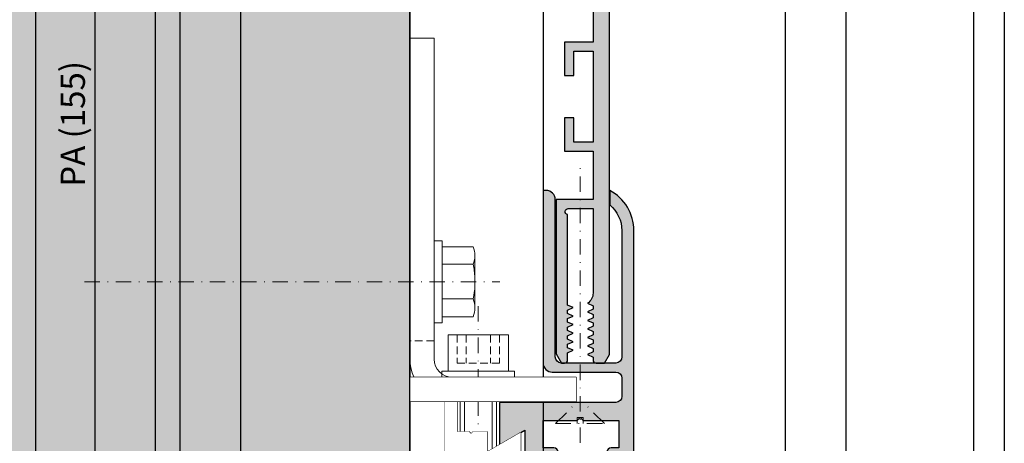
# Model space of a CAD drawing. Units: millimetres. Extents: x 24028 to 48028, y 3085 to 15745.
# Drawn here: x 26030 to 26193, y 6968 to 7038 of the extents above; entities that cross this region are included whole.
import ezdxf

# ---------------------------------------------------------------- set-up
doc = ezdxf.new("R2010")
doc.units = ezdxf.units.MM
doc.header["$LTSCALE"] = 0.2
doc.set_wipeout_variables(frame=1)
doc.linetypes.add('STRICHPUNKT', pattern=[25.4, 12.7, -6.35, 0, -6.35])
doc.linetypes.add('VERDECKT', pattern=[9.524999999999999, 6.35, -3.175])
doc.layers.add('Anker', color=4, linetype='Continuous', lineweight=18)
doc.layers.add('Bem_1_1', color=7, linetype='Continuous', lineweight=18)
doc.layers.add('Konlinie', color=9, linetype='Continuous', plot=False)
doc.layers.add('küffner', color=1, linetype='Continuous', lineweight=18, plot=False)
for name, color, linetype in [('Wandkontur', 4, 'Continuous'), ('Wandschraffur', 254, 'Continuous'), ('Zarge-Kontur', 2, 'Continuous'), ('Zarge-Schraffur', 250, 'Continuous'), ('Zarge_Kontur', 2, 'Continuous')]:
    doc.layers.add(name, color=color, linetype=linetype)
doc.styles.add('Bemtext', font='arial.ttf')
doc.dimstyles.new('BEM_1_1$0', dxfattribs={"dimtxt": 4, "dimasz": 2, "dimexe": 1, "dimexo": 3, "dimgap": 1, "dimtad": 1, "dimdec": 0, "dimrnd": 0.1, "dimzin": 9, "dimdsep": 46, "dimtxsty": 'Bemtext', "dimblk": 'OBLIQUE', "dimcen": 0, "dimdle": 1, "dimclrd": 151, "dimclre": 252, "dimclrt": 151, "dimadec": 0, "dimazin": 2, "dimtfac": 1, "dimtdec": 0, "dimtix": 1, "dimtmove": 0, "dimatfit": 0, "dimldrblk": 'OBLIQUE', "dimfxl": 0, "dimtolj": 1, "dimtzin": 12, "dimarcsym": 0})

# ---------------------------------------------------------------- blocks, each defined once
blk = doc.blocks.new('_Oblique')
at = {"color": 0, "linetype": 'ByBlock', "lineweight": -2}
blk.add_line((-0.5, -0.5), (0.5, 0.5), dxfattribs=at)
blk = doc.blocks.new('*D27')
at = {"layer": 'Bem_1_1', "color": 252, "linetype": 'ByBlock', "lineweight": -2}
for p, q in [((26095.08363575809, 7086.996253380793), (26041.58363575808, 7086.996253380793)), ((26068.58363575809, 6932.472755847433), (26041.58363575808, 6932.472755847433))]:
    blk.add_line(p, q, dxfattribs=at)
at = {"layer": 'Bem_1_1', "color": 151, "linetype": 'ByBlock', "lineweight": -2}
blk.add_line((26042.58363575808, 7087.996253380793), (26042.58363575808, 6931.472755847433), dxfattribs=at)
at = {"layer": 'Defpoints', "color": 0}
for p in [(26098.08363575809, 7086.996253380793), (26042.58363575808, 6932.472755847433), (26071.58363575809, 6932.472755847433)]:
    blk.add_point(p, dxfattribs=at)
at = {"layer": 'Bem_1_1', "color": 151, "lineweight": -2, "xscale": 2, "yscale": 2, "zscale": 2}
for p, rotation in [((26042.58363575808, 7086.996253380793), 90), ((26042.58363575808, 6932.472755847433), 270)]:
    blk.add_blockref('_Oblique', p, dxfattribs=dict(at, rotation=rotation))
at = {"layer": 'Bem_1_1', "color": 151, "insert": (26038.9615348031, 7020.487548947894), "char_height": 4, "attachment_point": 5, "rotation": 90, "style": 'Bemtext'}
blk.add_mtext('\\A1;PA (155)', dxfattribs=at)
blk = doc.blocks.new('NFN30 - P15382')
at = {"layer": 'Zarge-Schraffur'}
h = blk.add_hatch(color=256, dxfattribs=at)
edge = h.paths.add_edge_path()
edge.add_line((-25.5, 49.5), (-25.5, 75.5))
edge.add_arc((-24, 75.5), 1.5, 90, 180, ccw=False)
edge.add_line((-24, 77), (-23.5, 77))
edge.add_line((-23.5, 77), (-23.5, 48.5))
edge.add_arc((-25, 48.5), 1.5, -90, 0, ccw=False)
edge.add_line((-25, 47), (-35.5, 47))
edge.add_arc((-35.5, 46), 1, 90, 180)
edge.add_line((-36.5, 46), (-36.5, 43))
edge.add_arc((-35.5, 43), 1, 180, 270)
edge.add_line((-35.5, 42), (-16.29999999999927, 42))
edge.add_line((-16.29999999999927, 42), (-16.29999999999927, 35))
edge.add_line((-16.29999999999927, 35), (-20.5, 37.42487113059724))
edge.add_line((-20.5, 37.42487113059724), (-20.5, 3))
edge.add_line((-20.5, 3), (12.5, 3))
edge.add_line((12.5, 3), (12.5, 10))
edge.add_line((12.5, 10), (15.5, 10))
edge.add_line((15.5, 10), (15.5, 8.5))
edge.add_line((15.5, 8.5), (14, 8.5))
edge.add_line((14, 8.5), (14, 3))
edge.add_line((14, 3), (17.25, 3))
edge.add_line((17.25, 3), (17.25, 3.5))
edge.add_line((17.25, 3.5), (26.5, 3.5))
edge.add_line((26.5, 3.5), (26.5, 8.5))
edge.add_line((26.5, 8.5), (25, 8.5))
edge.add_line((25, 8.5), (25, 10))
edge.add_line((25, 10), (26.5, 10))
edge.add_line((26.5, 10), (26.5, 17.5))
edge.add_line((26.5, 17.5), (23, 17.5))
edge.add_line((23, 17.5), (23, 22.25))
edge.add_arc((23.75, 22.25), 0.75, 90, 180, ccw=False)
edge.add_arc((23.75, 22.25), 0.75, 0, 90, ccw=False)
edge.add_line((24.5, 22.25), (24.5, 19))
edge.add_line((24.5, 19), (28, 19))
edge.add_line((28, 19), (28, 22.25))
edge.add_arc((28.75, 22.25), 0.75, 90, 180, ccw=False)
edge.add_arc((28.75, 22.25), 0.75, 0, 90, ccw=False)
edge.add_line((29.5, 22.25), (29.5, 8))
edge.add_arc((21.5, 8), 8, -90, 0, ccw=False)
edge.add_line((21.5, 0), (-21.5, 0))
edge.add_arc((-21.5, 2), 2, 180, 270, ccw=False)
edge.add_line((-23.5, 2), (-23.5, 30))
edge.add_line((-23.5, 30), (-25.25, 30))
edge.add_arc((-25.25, 30.75), 0.75, 180, 270, ccw=False)
edge.add_arc((-25.25, 30.75), 0.75, 90, 180, ccw=False)
edge.add_line((-25.25, 31.5), (-24, 31.5))
edge.add_line((-24, 31.5), (-24, 33))
edge.add_line((-24, 33), (-25.25, 33))
edge.add_arc((-25.25, 33.75), 0.75, 180, 270, ccw=False)
edge.add_arc((-25.25, 33.75), 0.75, 90, 180, ccw=False)
edge.add_line((-25.25, 34.5), (-23.5, 34.5))
edge.add_line((-23.5, 34.5), (-23.5, 39))
edge.add_line((-23.5, 39), (-29.09999999999854, 39))
edge.add_line((-29.09999999999854, 39), (-29.59999999999854, 39.5))
edge.add_line((-29.59999999999854, 39.5), (-30.09999999999854, 39))
edge.add_line((-30.09999999999854, 39), (-36, 39))
edge.add_line((-36, 39), (-36, 34.5))
edge.add_line((-36, 34.5), (-34.75, 34.5))
edge.add_arc((-34.75, 33.75), 0.75, 0, 90, ccw=False)
edge.add_arc((-34.75, 33.75), 0.75, -90, 0, ccw=False)
edge.add_line((-34.75, 33), (-36, 33))
edge.add_line((-36, 33), (-36, 31.5))
edge.add_line((-36, 31.5), (-34.75, 31.5))
edge.add_arc((-34.75, 30.75), 0.75, 0, 90, ccw=False)
edge.add_arc((-34.75, 30.75), 0.75, -90, 0, ccw=False)
edge.add_line((-34.75, 30), (-37, 30))
edge.add_arc((-37, 31.5), 1.5, 180, 270, ccw=False)
edge.add_line((-38.5, 31.5), (-38.5, 70.36675041928902))
edge.add_arc((-30.99999999999983, 70.36675041928909), 7.500000000000174, 117.8181392846547, 180.0000000000005, ccw=False)
edge.add_line((-34.5, 77), (-34.5, 74.60939110640902))
edge.add_arc((-30.99999999999924, 70.36675041928937), 5.500000000000762, 129.5211963586459, 180.0000000000037)
edge.add_line((-36.5, 70.36675041928902), (-36.5, 49.5))
edge.add_arc((-35.5, 49.5), 1, 180, 270)
edge.add_line((-35.5, 48.5), (-26.5, 48.5))
edge.add_arc((-26.5, 49.5), 1, 270, 360)
at = {"layer": 'Zarge-Kontur'}
blk.add_lwpolyline([(-25.5, 49.5), (-25.5, 75.5, -0.414213562373095), (-24, 77), (-23.5, 77), (-23.5, 48.5, -0.414213562373095), (-25, 47), (-35.5, 47, 0.414213562373095), (-36.5, 46), (-36.5, 43, 0.414213562373095), (-35.5, 42), (-16.29999999999927, 42), (-16.29999999999927, 35), (-20.5, 37.42487113059724), (-20.5, 3), (12.5, 3), (12.5, 10), (15.5, 10), (15.5, 8.5), (14, 8.5), (14, 3), (17.25, 3), (17.25, 3.5), (26.5, 3.5), (26.5, 8.5), (25, 8.5), (25, 10), (26.5, 10), (26.5, 17.5), (23, 17.5), (23, 22.25, -0.414213562373095), (23.75, 23, -0.414213562373095), (24.5, 22.25), (24.5, 19), (28, 19), (28, 22.25, -0.414213562373095), (28.75, 23, -0.414213562373095), (29.5, 22.25), (29.5, 8, -0.414213562373095), (21.5, 0), (-21.5, 0, -0.414213562373095), (-23.5, 2), (-23.5, 30), (-25.25, 30, -0.414213562373095), (-26, 30.75, -0.414213562373095), (-25.25, 31.5), (-24, 31.5), (-24, 33), (-25.25, 33, -0.414213562373095), (-26, 33.75, -0.414213562373095), (-25.25, 34.5), (-23.5, 34.5), (-23.5, 39), (-29.09999999999854, 39), (-29.59999999999854, 39.5), (-30.09999999999854, 39), (-36, 39), (-36, 34.5), (-34.75, 34.5, -0.414213562373095), (-34, 33.75, -0.414213562373095), (-34.75, 33), (-36, 33), (-36, 31.5), (-34.75, 31.5, -0.414213562373095), (-34, 30.75, -0.414213562373095), (-34.75, 30), (-37, 30, -0.414213562373095), (-38.5, 31.5), (-38.5, 70.36675041928902, -0.2781792779260075), (-34.5, 77), (-34.5, 74.60939110640902, 0.2238875363520722), (-36.5, 70.36675041928902), (-36.5, 49.5, 0.414213562373095), (-35.5, 48.5), (-26.5, 48.5, 0.414213562373095)], format="xyb", close=True, dxfattribs=at)
blk = doc.blocks.new('Klemmblock')
at = {"layer": 'Anker', "linetype": 'STRICHPUNKT'}
blk.add_line((-3.751666049839059, 22.72215298144829), (-3.751666049839059, -13.69318389086993), dxfattribs=at)
at = {"layer": 'Anker', "linetype": 'VERDECKT'}
for p, q in [((-7.251666049838946, 18.00000000000045), (-7.251666049838946, 13.31469186721597)), ((-5.751666049838946, 18.00000000000045), (-5.751666049838946, 13.31469186721779)), ((-1.751666049838946, 18.00000000000045), (-1.751666049838946, 13.31469186721779)), ((-0.2516660498389456, 18.00000000000045), (-0.2516660498389456, 13.31469186721597)), ((-0.2516660498389456, 13.31469186721779), (-7.251666049838946, 13.31469186721597))]:
    blk.add_line(p, q, dxfattribs=at)
at = {"layer": 'Anker'}
for p, q in [((-6.751666049838946, 11.00000000000045), (-6.751666049839173, -7.021386754537616)), ((-6.014521319494065, 11.00000000000045), (-6.014521319494065, -7.999999999998636)), ((-1.488810780183826, 11.00000000000045), (-1.488810780183826, -7.999999999999091)), ((-0.7516660498389456, 11.00000000000045), (-0.751666049839173, -7.021386754537616)), ((-6.751666049839173, -7.021386754537616), (-6.014521319494065, -7.999999999999545)), ((-6.014521319494065, -7.999999999999545), (-1.488810780183826, -7.999999999999545)), ((-0.751666049839173, -7.021386754537616), (-1.488810780183826, -7.999999999999545))]:
    blk.add_line(p, q, dxfattribs=at)
for points in [[(-8.75166604983906, 12.00000000000045), (1.248333950160941, 12.00000000000045), (1.248333950160941, 18.00000000000045), (-8.75166604983906, 18.00000000000045)], [(-9.75166604983906, 11.00000000000045), (2.248333950160941, 11.00000000000045), (2.248333950160941, 12.00000000000045), (-9.75166604983906, 12.00000000000045)], [(-7.251666049839173, 2.000000000000455), (-7.251666049839173, 7.000000000000455), (-9.251666049839173, 7.000000000000455), (-9.251666049839173, -6.999999999999545), (3.248333950160827, -6.999999999999545), (3.248333950160827, 1.87542648054341), (-2.251666049839173, -1.299999999999727), (-2.251666049839173, 2.000000000000455), (-4.626570658948708, 2.000000000000455), (-4.951666049839218, 1.674904609109944), (-5.276761440729615, 2.000000000000455)]]:
    blk.add_lwpolyline(points, close=True, dxfattribs=at)
blk.add_wipeout([(-7.251666049839174, 2.0000000000004547), (-7.251666049839174, 7.000000000000455), (-9.251666049839173, 7.000000000000455), (-9.251666049839173, -6.999999999999545), (3.248333950160826, -6.999999999999545), (3.248333950160826, 1.8754264805434087), (-2.251666049839174, -1.2999999999997272), (-2.251666049839174, 2.0000000000004547), (-4.626570658948709, 2.0000000000004547), (-4.95166604983922, 1.6749046091099427), (-5.276761440729616, 2.0000000000004547)]).dxf.layer = 'Anker'
blk = doc.blocks.new('6Kantschraube')
at = {"layer": 'Anker'}
for p, q in [((6.433841102194037, 5.773502691896283), (1.300000000000182, 5.773502691896283)), ((6.733129264568106, 4.082482904638709), (6.733129264568106, 0)), ((6.433841102193583, 2.886751345948142), (1.300000000000182, 2.886751345948142)), ((6.733129264568106, -4.082482904638709), (6.733129264568106, 0)), ((6.43384110219381, -2.826486023876896), (1.299999999999955, -2.826486023876896)), ((6.433841102194037, -5.773502691896283), (1.300000000000182, -5.773502691897193))]:
    blk.add_line(p, q, dxfattribs=at)
at = {"layer": 'Anker', "linetype": 'STRICHPUNKT'}
blk.add_line((-57.76262418286797, 0), (10.8745198899187, 0), dxfattribs=at)
at = {"layer": 'Anker'}
blk.add_lwpolyline([(2.273736754432321e-13, -6.773502691896283), (1.300000000000182, -6.773502691897193), (1.300000000000182, 6.773502691897193), (2.273736754432321e-13, 6.773502691896283)], close=True, dxfattribs=at)
for centre, radius, start, end in [((3.205460289325401, 4.330127018922212), 3.536350662226501, 335.9110753089997, 24.08892469100027), ((-7.141965894127679, -0.08530764745319175), 13.89732601120181, 3.2412160167533, 12.3485569183906), ((-5.56737381555331, -0.05295892293452198), 12.31753271080008, 346.9871810742816, 356.9867967180932), ((3.035206559108246, -4.299994357887044), 3.704314183199262, 336.56042611301, 23.43957388701849)]:
    blk.add_arc(centre, radius, start, end, dxfattribs=at)
blk = doc.blocks.new('Anker')
at = {"layer": 'Anker', "linetype": 'VERDECKT'}
for p, q in [((4, 10), (0, 10)), ((20, 4), (20, 0))]:
    blk.add_line(p, q, dxfattribs=at)
at = {"layer": 'Anker'}
blk.add_lwpolyline([(0, 60), (4, 60), (4, 7, 0.414213562373095), (7, 4), (27.45285005079563, 4), (27.45285005079563, 0), (7, 0, -0.414213562373095), (0, 7)], format="xyb", close=True, dxfattribs=at)
for points in [[(7, 0), (0, 0), (0, 3.999999999999091), (0.675444679663542, 3.999999999999091)], [(0.675444679663542, 3.999999999999091), (7, 4)]]:
    blk.add_lwpolyline(points, dxfattribs=at)
blk.add_lwpolyline([(0, 3.999999999999091), (27.45285005079563, 3.999999999999091), (27.45285005079563, 0), (0, 0)], close=True, dxfattribs=at)
blk.add_wipeout([(0, 3.9999999999990887), (27.45285005079563, 3.9999999999990887), (27.45285005079563, 0), (0, 0)]).dxf.layer = 'Anker'

msp = doc.modelspace()

# ---------------------------------------------------------------- hatches: boundary and pattern name
at = {"layer": 'Wandschraffur'}
msp.add_hatch(color=256, dxfattribs=at).paths.add_polyline_path([(26011.58363575809, 6957.972755847433), (26094.63876421702, 6957.972755847433), (26094.63876421702, 7153.878430877478), (26011.58363575809, 7153.878430877479)])
at = {"layer": 'Zarge-Schraffur'}
h = msp.add_hatch(color=256, dxfattribs=at)
edge = h.paths.add_edge_path()
edge.add_line((26098.08363575809, 7084.296253380794), (26103.18363575809, 7084.296253380794))
edge.add_line((26103.18363575809, 7084.296253380794), (26103.18363575809, 7073.929553513463))
edge.add_arc((26099.68363575809, 7073.929553513462), 3.5, -79.83575137824579, 1.48929757415317e-11, ccw=False)
edge.add_arc((26100.43363575809, 7069.746253380794), 0.749999999999019, 100.164248621604, 280.164248621604)
edge.add_arc((26099.68363575809, 7073.929553513465), 4.999999999999947, 280.1642486217037, 359.9999999999791)
edge.add_line((26104.68363575809, 7073.929553513463), (26104.68363575809, 7084.296253380794))
edge.add_line((26104.68363575809, 7084.296253380794), (26110.88363575809, 7084.296253380794))
edge.add_line((26110.88363575809, 7084.296253380794), (26110.88363575809, 7073.929553513463))
edge.add_arc((26115.88363575809, 7073.929553513461), 4.999999999996362, 179.9999999999687, 259.8357513782461)
edge.add_arc((26115.13363575809, 7069.746253380794), 0.749999999999661, 259.8357513781224, 439.8357513781224)
edge.add_arc((26115.88363575809, 7073.929553513462), 3.499999999999223, 179.9999999999851, 259.83575137824573, ccw=False)
edge.add_line((26112.38363575809, 7073.929553513463), (26112.38363575809, 7075.996253380793))
edge.add_line((26112.38363575809, 7075.996253380793), (26113.88363575809, 7075.996253380793))
edge.add_line((26113.88363575809, 7075.996253380793), (26113.88363575809, 7077.496253380793))
edge.add_line((26113.88363575809, 7077.496253380793), (26112.38363575809, 7077.496253380793))
edge.add_line((26112.38363575809, 7077.496253380793), (26112.38363575809, 7084.296253380794))
edge.add_line((26112.38363575809, 7084.296253380794), (26116.38363575809, 7084.296253380794))
edge.add_line((26116.38363575809, 7084.296253380794), (26116.38363575809, 7081.996253380793))
edge.add_line((26116.38363575809, 7081.996253380793), (26123.95284621308, 7081.996253380793))
edge.add_arc((26119.58363575809, 7078.99625338079), 5.299999999999492, 2.950173438875936e-11, 34.474384609877575, ccw=False)
edge.add_line((26124.88363575809, 7078.996253380793), (26124.88363575809, 7077.496253380793))
edge.add_line((26124.88363575809, 7077.496253380793), (26123.38363575809, 7077.496253380793))
edge.add_line((26123.38363575809, 7077.496253380793), (26123.38363575809, 7075.996253380793))
edge.add_line((26123.38363575809, 7075.996253380793), (26124.88363575809, 7075.996253380793))
edge.add_line((26124.88363575809, 7075.996253380793), (26124.88363575809, 7033.996253380793))
edge.add_line((26124.88363575809, 7033.996253380793), (26120.18363575809, 7033.996253380793))
edge.add_line((26120.18363575809, 7033.996253380793), (26120.18363575809, 7028.496253380793))
edge.add_line((26120.18363575809, 7028.496253380793), (26121.68363575809, 7028.496253380793))
edge.add_line((26121.68363575809, 7028.496253380793), (26121.68363575809, 7032.496253380793))
edge.add_line((26121.68363575809, 7032.496253380793), (26124.88363575809, 7032.496253380793))
edge.add_line((26124.88363575809, 7032.496253380793), (26124.88363575809, 7017.496253380793))
edge.add_line((26124.88363575809, 7017.496253380793), (26121.68363575809, 7017.496253380793))
edge.add_line((26121.68363575809, 7017.496253380793), (26121.68363575809, 7021.496253380793))
edge.add_line((26121.68363575809, 7021.496253380793), (26120.18363575809, 7021.496253380793))
edge.add_line((26120.18363575809, 7021.496253380793), (26120.18363575809, 7015.996253380793))
edge.add_line((26120.18363575809, 7015.996253380793), (26124.88363575809, 7015.996253380793))
edge.add_line((26124.88363575809, 7015.996253380793), (26124.88363575809, 7007.996253380793))
edge.add_line((26124.88363575809, 7007.996253380793), (26118.78363575809, 7007.996253380793))
edge.add_line((26118.78363575809, 7007.996253380793), (26118.78363575809, 6982.496253380793))
edge.add_line((26118.78363575809, 6982.496253380793), (26119.64966116187, 6980.996253380793))
edge.add_line((26119.64966116187, 6980.996253380793), (26120.18363575809, 6980.996253380793))
edge.add_arc((26120.18363575809, 6981.496253380793), 0.5, 270, 360)
edge.add_line((26120.68363575809, 6981.496253380793), (26120.68363575809, 6982.686576488454))
edge.add_line((26120.68363575809, 6982.686576488454), (26121.58363575809, 6983.106253380794))
edge.add_line((26121.58363575809, 6983.106253380794), (26120.68363575809, 6983.525930273133))
edge.add_line((26120.68363575809, 6983.525930273133), (26120.68363575809, 6984.096576488454))
edge.add_line((26120.68363575809, 6984.096576488454), (26121.58363575809, 6984.516253380793))
edge.add_line((26121.58363575809, 6984.516253380793), (26120.68363575809, 6984.935930273133))
edge.add_line((26120.68363575809, 6984.935930273133), (26120.68363575809, 6985.506576488454))
edge.add_line((26120.68363575809, 6985.506576488454), (26121.58363575809, 6985.926253380793))
edge.add_line((26121.58363575809, 6985.926253380793), (26120.68363575809, 6986.345930273133))
edge.add_line((26120.68363575809, 6986.345930273133), (26120.68363575809, 6986.916576488454))
edge.add_line((26120.68363575809, 6986.916576488454), (26121.58363575809, 6987.336253380793))
edge.add_line((26121.58363575809, 6987.336253380793), (26120.68363575809, 6987.755930273132))
edge.add_line((26120.68363575809, 6987.755930273132), (26120.68363575809, 6988.326576488454))
edge.add_line((26120.68363575809, 6988.326576488454), (26121.58363575809, 6988.746253380793))
edge.add_line((26121.58363575809, 6988.746253380793), (26120.68363575809, 6989.165930273134))
edge.add_line((26120.68363575809, 6989.165930273134), (26120.68363575809, 6989.736576488453))
edge.add_line((26120.68363575809, 6989.736576488453), (26121.58363575809, 6990.156253380795))
edge.add_line((26121.58363575809, 6990.156253380795), (26120.68363575809, 6990.575930273134))
edge.add_line((26120.68363575809, 6990.575930273134), (26120.68363575809, 7005.506355432238))
edge.add_arc((26120.78363575809, 7005.996253380794), 0.499999999999148, 90, 258.4630409673348, ccw=False)
edge.add_line((26120.78363575809, 7006.496253380793), (26124.88363575809, 7006.496253380793))
edge.add_line((26124.88363575809, 7006.496253380793), (26124.88363575809, 6992.536582689642))
edge.add_arc((26122.88363575809, 6992.536582689644), 2, 303.3670129691759, 359.9999999999479, ccw=False)
edge.add_line((26123.98363575809, 6990.866253380794), (26124.88363575809, 6990.446576488454))
edge.add_line((26124.88363575809, 6990.446576488454), (26124.88363575809, 6989.875930273133))
edge.add_line((26124.88363575809, 6989.875930273133), (26123.98363575809, 6989.456253380794))
edge.add_line((26123.98363575809, 6989.456253380794), (26124.88363575809, 6989.036576488455))
edge.add_line((26124.88363575809, 6989.036576488455), (26124.88363575809, 6988.465930273133))
edge.add_line((26124.88363575809, 6988.465930273133), (26123.98363575809, 6988.046253380794))
edge.add_line((26123.98363575809, 6988.046253380794), (26124.88363575809, 6987.626576488455))
edge.add_line((26124.88363575809, 6987.626576488455), (26124.88363575809, 6987.055930273134))
edge.add_line((26124.88363575809, 6987.055930273134), (26123.98363575809, 6986.636253380794))
edge.add_line((26123.98363575809, 6986.636253380794), (26124.88363575809, 6986.216576488455))
edge.add_line((26124.88363575809, 6986.216576488455), (26124.88363575809, 6985.645930273134))
edge.add_line((26124.88363575809, 6985.645930273134), (26123.98363575809, 6985.226253380794))
edge.add_line((26123.98363575809, 6985.226253380794), (26124.88363575809, 6984.806576488455))
edge.add_line((26124.88363575809, 6984.806576488455), (26124.88363575809, 6984.235930273134))
edge.add_line((26124.88363575809, 6984.235930273134), (26123.98363575809, 6983.816253380794))
edge.add_line((26123.98363575809, 6983.816253380794), (26124.88363575809, 6983.396576488453))
edge.add_line((26124.88363575809, 6983.396576488453), (26124.88363575809, 6982.825930273134))
edge.add_line((26124.88363575809, 6982.825930273134), (26123.98363575809, 6982.406253380795))
edge.add_line((26123.98363575809, 6982.406253380795), (26124.88363575809, 6981.986576488453))
edge.add_line((26124.88363575809, 6981.986576488453), (26124.88363575809, 6981.496253380793))
edge.add_arc((26125.38363575809, 6981.496253380793), 0.5, 180, 270)
edge.add_line((26125.38363575809, 6980.996253380793), (26126.76957187853, 6980.996253380795))
edge.add_line((26126.76957187853, 6980.996253380795), (26127.58363575809, 6982.406253380793))
edge.add_line((26127.58363575809, 6982.406253380793), (26127.58363575809, 7078.996253380793))
edge.add_arc((26119.58363575809, 7078.996253380793), 8, 0, 90)
edge.add_line((26119.58363575809, 7086.996253380793), (26098.08363575809, 7086.996253380793))
edge.add_line((26098.08363575809, 7086.996253380793), (26098.08363575809, 7084.296253380794))

# ---------------------------------------------------------------- linework, layer by layer
at = {"layer": 'Anker', "color": 4, "linetype": 'STRICHPUNKT'}
for p, q in [((26122.73876844506, 6967.828815060799), (26122.73876844506, 7014.144012175195)), ((26118.69727716018, 6970.996253271802), (26121.48872287081, 6973.787748497448)), ((26126.78026029035, 6970.996252922119), (26123.98876425472, 6973.787749320993)), ((26122.23876421703, 6971.996253402649), (26123.23876421703, 6971.996253358939)), ((26122.23876419598, 6970.996253402649), (26122.23876421703, 6971.996253402649)), ((26123.23876419598, 6970.996253358939), (26123.23876421703, 6971.996253358939)), ((26118.69727688179, 6970.996253557449), (26126.78026000833, 6970.996253204139))]:
    msp.add_line(p, q, dxfattribs=at)
at = {"layer": 'Konlinie', "color": 250}
for p, q in [((26156.63876421702, 15744.89516998821), (26156.63876421703, 3104.740554253791)), ((26042.58363575807, 15724.89516998821), (26042.58363575808, 3084.740554253791)), ((26052.58363575807, 15724.89516998821), (26052.58363575808, 3084.740554253791)), ((26094.63876421703, 15724.89516998821), (26094.63876421701, 3084.740554253791)), ((26166.63876421702, 15724.89516998821), (26166.63876421702, 3084.740554253791)), ((26187.69732260407, 15724.89516998821), (26187.69732260407, 3084.740554253791))]:
    msp.add_line(p, q, dxfattribs=at)
at = {"layer": 'Konlinie', "color": 6}
for p, q in [((26032.80733790972, 15724.89516998822), (26032.80733790972, 3084.740554253791)), ((26116.63876421702, 15724.89516998821), (26116.63876421702, 3084.740554253791)), ((26192.80733790932, 15724.89516998822), (26192.80733790933, 3084.740554253791))]:
    msp.add_line(p, q, dxfattribs=at)
at = {"layer": 'Konlinie', "color": 30}
for p, q in [((26056.63876421702, 15724.89516998821), (26056.63876421702, 3084.740554253791)), ((26066.63876421702, 15724.89516998821), (26066.63876421702, 3084.740554253791))]:
    msp.add_line(p, q, dxfattribs=at)
at = {"layer": 'küffner'}
msp.add_lwpolyline([(26032.80733790972, 7120.472755847432), (26192.80733790933, 7120.472755847436), (26192.80733790933, 6880.472755847434), (26032.80733790972, 6880.472755847433)], close=True, dxfattribs=at)
at = {"layer": 'Zarge-Kontur'}
msp.add_lwpolyline([(26124.88363575809, 7075.996253380793), (26124.88363575809, 7033.996253380793), (26120.18363575809, 7033.996253380793), (26120.18363575809, 7028.496253380793), (26121.68363575809, 7028.496253380793), (26121.68363575809, 7032.496253380793), (26124.88363575809, 7032.496253380793), (26124.88363575809, 7017.496253380793), (26121.68363575809, 7017.496253380793), (26121.68363575809, 7021.496253380793), (26120.18363575809, 7021.496253380793), (26120.18363575809, 7015.996253380793), (26124.88363575809, 7015.996253380793), (26124.88363575809, 7007.996253380793), (26118.78363575809, 7007.996253380793), (26118.78363575809, 6982.496253380793), (26119.64966116187, 6980.996253380793), (26120.18363575809, 6980.996253380793, 0.414213562373087), (26120.68363575809, 6981.496253380793), (26120.68363575809, 6982.686576488454), (26121.58363575809, 6983.106253380794), (26120.68363575809, 6983.525930273133), (26120.68363575809, 6984.096576488454), (26121.58363575809, 6984.516253380793), (26120.68363575809, 6984.935930273133), (26120.68363575809, 6985.506576488454), (26121.58363575809, 6985.926253380793), (26120.68363575809, 6986.345930273133), (26120.68363575809, 6986.916576488454), (26121.58363575809, 6987.336253380793), (26120.68363575809, 6987.755930273132), (26120.68363575809, 6988.326576488454), (26121.58363575809, 6988.746253380793), (26120.68363575809, 6989.165930273134), (26120.68363575809, 6989.736576488453), (26121.58363575809, 6990.156253380795), (26120.68363575809, 6990.575930273134), (26120.68363575809, 7005.506355432238, -0.904069105618437), (26120.78363575809, 7006.496253380793), (26124.88363575809, 7006.496253380793), (26124.88363575809, 6992.536582689642, -0.2522636525022411), (26123.98363575809, 6990.866253380794), (26124.88363575809, 6990.446576488454), (26124.88363575809, 6989.875930273133), (26123.98363575809, 6989.456253380794), (26124.88363575809, 6989.036576488455), (26124.88363575809, 6988.465930273133), (26123.98363575809, 6988.046253380794), (26124.88363575809, 6987.626576488455), (26124.88363575809, 6987.055930273134), (26123.98363575809, 6986.636253380794), (26124.88363575809, 6986.216576488455), (26124.88363575809, 6985.645930273134), (26123.98363575809, 6985.226253380794), (26124.88363575809, 6984.806576488455), (26124.88363575809, 6984.235930273134), (26123.98363575809, 6983.816253380794), (26124.88363575809, 6983.396576488453), (26124.88363575809, 6982.825930273134), (26123.98363575809, 6982.406253380795), (26124.88363575809, 6981.986576488453), (26124.88363575809, 6981.496253380793, 0.414213562373112), (26125.38363575809, 6980.996253380793), (26126.76957187853, 6980.996253380795), (26127.58363575809, 6982.406253380793), (26127.58363575809, 7078.996253380793, 0.414213562373095)], format="xyb", dxfattribs=at)

# ---------------------------------------------------------------- block references
at = {"layer": 'Zarge_Kontur', "xscale": -1}
msp.add_blockref('NFN30 - P15382', (26093.13876421702, 6932.496253380794), dxfattribs=at)

# ---------------------------------------------------------------- dimensions: what is measured, and where the dimension line sits
at = {"layer": 'Bem_1_1'}
dim = msp.add_linear_dim(base=(26042.58363575808, 6932.472755847433), p1=(26098.08363575809, 7086.996253380793), p2=(26071.58363575809, 6932.472755847433), angle=90, text='PA (<>)', dimstyle='BEM_1_1$0', dxfattribs=at)
dim.commit()
dim.dimension.update_dxf_attribs({"geometry": '*D27', "text_midpoint": (26042.58363575808, 7020.487548947894), "dimtype": 128})

# ---------------------------------------------------------------- next in the draw order: block references
at = {"layer": 'Anker'}
msp.add_blockref('Klemmblock', (26109.68538667426, 6967.64697182011), dxfattribs=at)

# ---------------------------------------------------------------- next in the draw order: block references
msp.add_blockref('6Kantschraube', (26098.63876421702, 6994.420474512006), dxfattribs=at)

# ---------------------------------------------------------------- next in the draw order: block references
msp.add_blockref('Anker', (26094.63876421702, 6974.64697182011), dxfattribs=at)

# ---------------------------------------------------------------- next in the draw order: linework, layer by layer
at = {"layer": 'Wandkontur'}
msp.add_lwpolyline([(26011.58363575809, 6957.972755847433), (26094.63876421702, 6957.972755847433), (26094.63876421702, 7153.878430877478), (26011.58363575809, 7153.878430877479)], close=True, dxfattribs=at)

doc.saveas('drawing.dxf')
